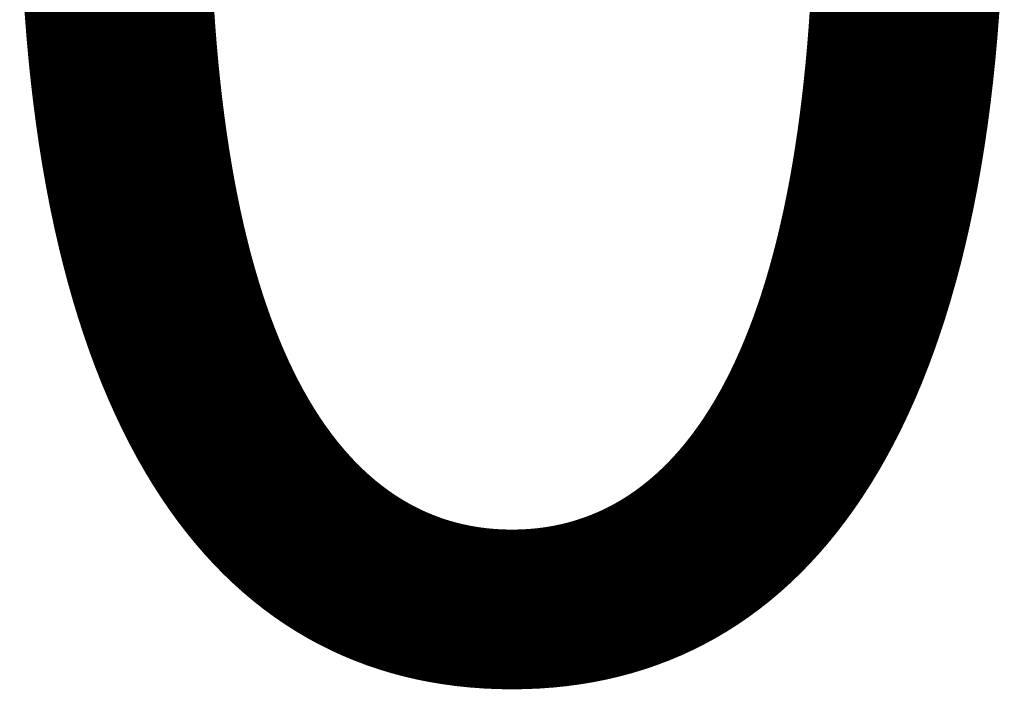
# Model space of a CAD drawing. Units: millimetres. Extents: x -1073 to 10392, y -14 to 8303.
# Drawn here: x 464 to 464, y 1364 to 1364 of the extents above; entities that cross this region are included whole.
import ezdxf

# ---------------------------------------------------------------- set-up
doc = ezdxf.new("R2010")
doc.units = ezdxf.units.MM
doc.layers.add('256', color=4, linetype='Continuous', lineweight=9)
doc.layers.add('256 @ 0.25', color=4, linetype='Continuous', lineweight=9)
doc.styles.add('Arial-3.000', font='txt', dxfattribs={"height": 3})
doc.dimstyles.new('Dim-Style 14', dxfattribs={"dimtxt": 0.18, "dimasz": 1, "dimexe": 0.5, "dimexo": 5, "dimgap": 1, "dimtad": 1, "dimdec": 0, "dimzin": 0, "dimdsep": 46, "dimtxsty": 'Arial-3.000', "dimblk": 'OBLIQUE', "dimcen": 0.09, "dimclrd": 3, "dimclre": 2, "dimclrt": 1, "dimadec": 0, "dimazin": 0, "dimtfac": 1, "dimtdec": 4, "dimtmove": 0, "dimatfit": 1, "dimfxl": 1, "dimtolj": 1, "dimtzin": 0, "dimlwd": 9, "dimlwe": 9, "dimarcsym": 0})

# ---------------------------------------------------------------- blocks, each defined once
blk = doc.blocks.new('_Oblique')
at = {"color": 0, "linetype": 'ByBlock', "lineweight": -2}
blk.add_line((-0.5, -0.5), (0.5, 0.5), dxfattribs=at)
blk = doc.blocks.new('*D1087')
at = {"layer": '256 @ 0.25', "color": 2, "linetype": 'Continuous', "lineweight": 9}
blk.add_line((463.20365, 624.71522), (463.20365, 1363.91717), dxfattribs=at)
blk.add_line((463.20365, 624.71522), (463.20365, 1363.91717), dxfattribs=at)
at = {"layer": '256 @ 0.25', "color": 3, "linetype": 'Continuous', "lineweight": 9}
for q in [(462.95365, 1363.79217), (464.4419, 1363.79217), (463.20365, 1363.79217)]:
    blk.add_line((463.20365, 1363.79217), q, dxfattribs=at)
at = {"layer": 'Defpoints', "color": 0}
for p in [(463.20365, 1363.79217), (463.20365, 623.46522), (463.20365, 623.46522)]:
    blk.add_point(p, dxfattribs=at)
at = {"layer": '256 @ 0.25', "color": 3, "lineweight": 9, "xscale": 0.25, "yscale": 0.25, "zscale": 0.25}
blk.add_blockref('_Oblique', (463.20365, 1363.79217), dxfattribs=at)
at = {"layer": '256 @ 0.25', "color": 3, "lineweight": 9, "xscale": 0.25, "yscale": 0.25, "zscale": 0.25, "rotation": 180}
blk.add_blockref('_Oblique', (463.20365, 1363.79217), dxfattribs=at)
at = {"layer": '256 @ 0.25', "color": 1, "insert": (464.19777, 1364.42505), "char_height": 0.75, "attachment_point": 5, "style": 'Arial-3.000'}
blk.add_mtext('\\A1;0', dxfattribs=at)
blk = doc.blocks.new('*U609')
at = {"layer": '256 @ 0.25'}
dim = blk.add_linear_dim(base=(463.2036487917, 1363.7921720906), p1=(463.2036487917, 623.4652172929), p2=(463.2036487917, 623.4652172929), dimstyle='Dim-Style 14', override={"dimscale": 0.25}, dxfattribs=at)
dim.commit()
dim.dimension.update_dxf_attribs({"geometry": '*D1087', "text_midpoint": (464.1977737917, 1364.4250470906)})

msp = doc.modelspace()

# ---------------------------------------------------------------- block references
at = {"layer": '256'}
msp.add_blockref('*U609', (0, 0), dxfattribs=at)

doc.saveas('drawing.dxf')
